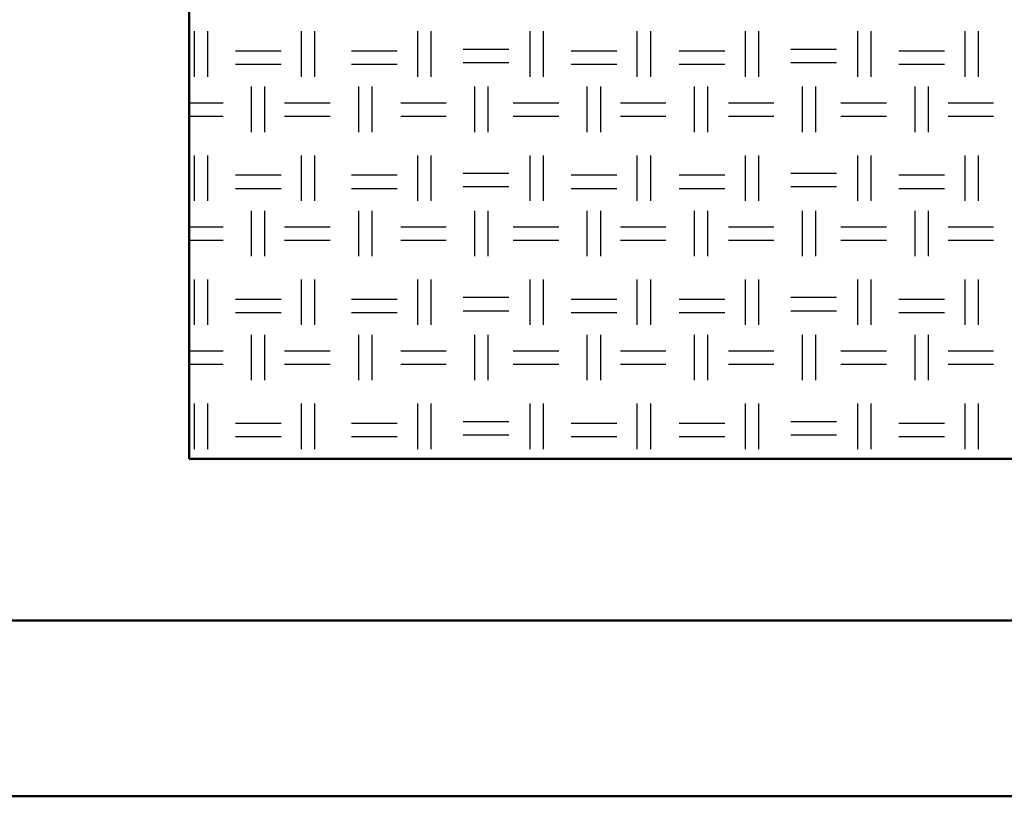
# Model space of a CAD drawing. Units: millimetres. Extents: x 515 to 7451, y 829 to 5488.
# Drawn here: x 5195 to 5475, y 829 to 1050 of the extents above; entities that cross this region are included whole.
import ezdxf

# ---------------------------------------------------------------- set-up
doc = ezdxf.new("R2010")
doc.units = ezdxf.units.MM
doc.header["$LTSCALE"] = 10
doc.layers.add('LIVELLO_1', color=7, linetype='Continuous')
doc.layers.add('Видимый контур (ГОСТ)', color=7, linetype='Continuous', lineweight=50)

msp = doc.modelspace()

# ---------------------------------------------------------------- linework, layer by layer
at = {"layer": 'LIVELLO_1'}
for points in [[(5244.54, 1033.8), (5244.54, 1033.8), (5244.54, 1046.75), (5244.54, 1046.75)], [(5248.35, 1033.8), (5248.35, 1033.8), (5248.35, 1046.75), (5248.35, 1046.75)], [(5275.02, 1033.8), (5275.02, 1033.8), (5275.02, 1046.75), (5275.02, 1046.75)], [(5278.83, 1033.8), (5278.83, 1033.8), (5278.83, 1046.75), (5278.83, 1046.75)], [(5308.04, 1033.8), (5308.04, 1033.8), (5308.04, 1046.75), (5308.04, 1046.75)], [(5311.85, 1033.8), (5311.85, 1033.8), (5311.85, 1046.75), (5311.85, 1046.75)], [(5340.04, 1033.8), (5340.04, 1033.8), (5340.04, 1046.75), (5340.04, 1046.75)], [(5343.85, 1033.8), (5343.85, 1033.8), (5343.85, 1046.75), (5343.85, 1046.75)], [(5370.52, 1033.8), (5370.52, 1033.8), (5370.52, 1046.75), (5370.52, 1046.75)], [(5374.33, 1033.8), (5374.33, 1033.8), (5374.33, 1046.75), (5374.33, 1046.75)], [(5401.26, 1033.8), (5401.26, 1033.8), (5401.26, 1046.75), (5401.26, 1046.75)], [(5405.07, 1033.8), (5405.07, 1033.8), (5405.07, 1046.75), (5405.07, 1046.75)], [(5433.26, 1033.8), (5433.26, 1033.8), (5433.26, 1046.75), (5433.26, 1046.75)], [(5437.07, 1033.8), (5437.07, 1033.8), (5437.07, 1046.75), (5437.07, 1046.75)], [(5463.74, 1033.8), (5463.74, 1033.8), (5463.74, 1046.75), (5463.74, 1046.75)], [(5467.55, 1033.8), (5467.55, 1033.8), (5467.55, 1046.75), (5467.55, 1046.75)], [(5256.22, 1041.16), (5256.22, 1041.16), (5269.18, 1041.16), (5269.18, 1041.16)], [(5289.24, 1041.16), (5289.24, 1041.16), (5302.2, 1041.16), (5302.2, 1041.16)], [(5320.99, 1041.67), (5320.99, 1041.67), (5333.95, 1041.67), (5333.95, 1041.67)], [(5351.73, 1041.16), (5351.73, 1041.16), (5364.68, 1041.16), (5364.68, 1041.16)], [(5382.46, 1041.16), (5382.46, 1041.16), (5395.42, 1041.16), (5395.42, 1041.16)], [(5414.21, 1041.67), (5414.21, 1041.67), (5427.17, 1041.67), (5427.17, 1041.67)], [(5444.95, 1041.16), (5444.95, 1041.16), (5457.9, 1041.16), (5457.9, 1041.16)], [(5256.22, 1037.35), (5256.22, 1037.35), (5269.18, 1037.35), (5269.18, 1037.35)], [(5289.24, 1037.35), (5289.24, 1037.35), (5302.2, 1037.35), (5302.2, 1037.35)], [(5320.99, 1037.86), (5320.99, 1037.86), (5333.95, 1037.86), (5333.95, 1037.86)], [(5351.73, 1037.35), (5351.73, 1037.35), (5364.68, 1037.35), (5364.68, 1037.35)], [(5382.46, 1037.35), (5382.46, 1037.35), (5395.42, 1037.35), (5395.42, 1037.35)], [(5414.21, 1037.86), (5414.21, 1037.86), (5427.17, 1037.86), (5427.17, 1037.86)], [(5444.95, 1037.35), (5444.95, 1037.35), (5457.9, 1037.35), (5457.9, 1037.35)], [(5260.8, 1018.05), (5260.8, 1018.05), (5260.8, 1031), (5260.8, 1031)], [(5264.61, 1018.05), (5264.61, 1018.05), (5264.61, 1031), (5264.61, 1031)], [(5291.28, 1018.05), (5291.28, 1018.05), (5291.28, 1031), (5291.28, 1031)], [(5295.09, 1018.05), (5295.09, 1018.05), (5295.09, 1031), (5295.09, 1031)], [(5324.3, 1018.05), (5324.3, 1018.05), (5324.3, 1031), (5324.3, 1031)], [(5328.11, 1018.05), (5328.11, 1018.05), (5328.11, 1031), (5328.11, 1031)], [(5356.3, 1018.05), (5356.3, 1018.05), (5356.3, 1031), (5356.3, 1031)], [(5360.11, 1018.05), (5360.11, 1018.05), (5360.11, 1031), (5360.11, 1031)], [(5386.78, 1018.05), (5386.78, 1018.05), (5386.78, 1031), (5386.78, 1031)], [(5390.59, 1018.05), (5390.59, 1018.05), (5390.59, 1031), (5390.59, 1031)], [(5417.51, 1018.05), (5417.51, 1018.05), (5417.51, 1031), (5417.51, 1031)], [(5421.32, 1018.05), (5421.32, 1018.05), (5421.32, 1031), (5421.32, 1031)], [(5449.52, 1018.05), (5449.52, 1018.05), (5449.52, 1031), (5449.52, 1031)], [(5453.33, 1018.05), (5453.33, 1018.05), (5453.33, 1031), (5453.33, 1031)], [(5243.08, 1026.43), (5246.92, 1026.43), (5252.67, 1026.43), (5252.67, 1026.43)], [(5270.19, 1026.43), (5270.19, 1026.43), (5283.15, 1026.43), (5283.15, 1026.43)], [(5303.21, 1026.43), (5303.21, 1026.43), (5316.17, 1026.43), (5316.17, 1026.43)], [(5335.22, 1026.43), (5335.22, 1026.43), (5348.17, 1026.43), (5348.17, 1026.43)], [(5365.7, 1026.43), (5365.7, 1026.43), (5378.65, 1026.43), (5378.65, 1026.43)], [(5396.43, 1026.43), (5396.43, 1026.43), (5409.39, 1026.43), (5409.39, 1026.43)], [(5428.44, 1026.43), (5428.44, 1026.43), (5441.39, 1026.43), (5441.39, 1026.43)], [(5458.92, 1026.43), (5458.92, 1026.43), (5471.87, 1026.43), (5471.87, 1026.43)], [(5243.08, 1022.62), (5246.92, 1022.62), (5252.67, 1022.62), (5252.67, 1022.62)], [(5270.19, 1022.62), (5270.19, 1022.62), (5283.15, 1022.62), (5283.15, 1022.62)], [(5303.21, 1022.62), (5303.21, 1022.62), (5316.17, 1022.62), (5316.17, 1022.62)], [(5335.22, 1022.62), (5335.22, 1022.62), (5348.17, 1022.62), (5348.17, 1022.62)], [(5365.7, 1022.62), (5365.7, 1022.62), (5378.65, 1022.62), (5378.65, 1022.62)], [(5396.43, 1022.62), (5396.43, 1022.62), (5409.39, 1022.62), (5409.39, 1022.62)], [(5428.44, 1022.62), (5428.44, 1022.62), (5441.39, 1022.62), (5441.39, 1022.62)], [(5458.92, 1022.62), (5458.92, 1022.62), (5471.87, 1022.62), (5471.87, 1022.62)], [(5244.54, 998.49), (5244.54, 998.49), (5244.54, 1011.45), (5244.54, 1011.45)], [(5248.35, 998.49), (5248.35, 998.49), (5248.35, 1011.45), (5248.35, 1011.45)], [(5275.02, 998.49), (5275.02, 998.49), (5275.02, 1011.45), (5275.02, 1011.45)], [(5278.83, 998.49), (5278.83, 998.49), (5278.83, 1011.45), (5278.83, 1011.45)], [(5308.04, 998.49), (5308.04, 998.49), (5308.04, 1011.45), (5308.04, 1011.45)], [(5311.85, 998.49), (5311.85, 998.49), (5311.85, 1011.45), (5311.85, 1011.45)], [(5340.04, 998.49), (5340.04, 998.49), (5340.04, 1011.45), (5340.04, 1011.45)], [(5343.85, 998.49), (5343.85, 998.49), (5343.85, 1011.45), (5343.85, 1011.45)], [(5370.52, 998.49), (5370.52, 998.49), (5370.52, 1011.45), (5370.52, 1011.45)], [(5374.33, 998.49), (5374.33, 998.49), (5374.33, 1011.45), (5374.33, 1011.45)], [(5401.26, 998.49), (5401.26, 998.49), (5401.26, 1011.45), (5401.26, 1011.45)], [(5405.07, 998.49), (5405.07, 998.49), (5405.07, 1011.45), (5405.07, 1011.45)], [(5433.26, 998.49), (5433.26, 998.49), (5433.26, 1011.45), (5433.26, 1011.45)], [(5437.07, 998.49), (5437.07, 998.49), (5437.07, 1011.45), (5437.07, 1011.45)], [(5463.74, 998.49), (5463.74, 998.49), (5463.74, 1011.45), (5463.74, 1011.45)], [(5467.55, 998.49), (5467.55, 998.49), (5467.55, 1011.45), (5467.55, 1011.45)], [(5256.22, 1005.86), (5256.22, 1005.86), (5269.18, 1005.86), (5269.18, 1005.86)], [(5289.24, 1005.86), (5289.24, 1005.86), (5302.2, 1005.86), (5302.2, 1005.86)], [(5320.99, 1006.37), (5320.99, 1006.37), (5333.95, 1006.37), (5333.95, 1006.37)], [(5351.73, 1005.86), (5351.73, 1005.86), (5364.68, 1005.86), (5364.68, 1005.86)], [(5382.46, 1005.86), (5382.46, 1005.86), (5395.42, 1005.86), (5395.42, 1005.86)], [(5414.21, 1006.37), (5414.21, 1006.37), (5427.17, 1006.37), (5427.17, 1006.37)], [(5444.95, 1005.86), (5444.95, 1005.86), (5457.9, 1005.86), (5457.9, 1005.86)], [(5256.22, 1002.05), (5256.22, 1002.05), (5269.18, 1002.05), (5269.18, 1002.05)], [(5289.24, 1002.05), (5289.24, 1002.05), (5302.2, 1002.05), (5302.2, 1002.05)], [(5320.99, 1002.56), (5320.99, 1002.56), (5333.95, 1002.56), (5333.95, 1002.56)], [(5351.73, 1002.05), (5351.73, 1002.05), (5364.68, 1002.05), (5364.68, 1002.05)], [(5382.46, 1002.05), (5382.46, 1002.05), (5395.42, 1002.05), (5395.42, 1002.05)], [(5414.21, 1002.56), (5414.21, 1002.56), (5427.17, 1002.56), (5427.17, 1002.56)], [(5444.95, 1002.05), (5444.95, 1002.05), (5457.9, 1002.05), (5457.9, 1002.05)], [(5260.8, 982.74), (5260.8, 982.74), (5260.8, 995.7), (5260.8, 995.7)], [(5264.61, 982.74), (5264.61, 982.74), (5264.61, 995.7), (5264.61, 995.7)], [(5291.28, 982.74), (5291.28, 982.74), (5291.28, 995.7), (5291.28, 995.7)], [(5295.09, 982.74), (5295.09, 982.74), (5295.09, 995.7), (5295.09, 995.7)], [(5324.3, 982.74), (5324.3, 982.74), (5324.3, 995.7), (5324.3, 995.7)], [(5328.11, 982.74), (5328.11, 982.74), (5328.11, 995.7), (5328.11, 995.7)], [(5356.3, 982.74), (5356.3, 982.74), (5356.3, 995.7), (5356.3, 995.7)], [(5360.11, 982.74), (5360.11, 982.74), (5360.11, 995.7), (5360.11, 995.7)], [(5386.78, 982.74), (5386.78, 982.74), (5386.78, 995.7), (5386.78, 995.7)], [(5390.59, 982.74), (5390.59, 982.74), (5390.59, 995.7), (5390.59, 995.7)], [(5417.51, 982.74), (5417.51, 982.74), (5417.51, 995.7), (5417.51, 995.7)], [(5421.32, 982.74), (5421.32, 982.74), (5421.32, 995.7), (5421.32, 995.7)], [(5449.52, 982.74), (5449.52, 982.74), (5449.52, 995.7), (5449.52, 995.7)], [(5453.33, 982.74), (5453.33, 982.74), (5453.33, 995.7), (5453.33, 995.7)], [(5243.08, 991.13), (5246.92, 991.13), (5252.67, 991.13), (5252.67, 991.13)], [(5270.19, 991.13), (5270.19, 991.13), (5283.15, 991.13), (5283.15, 991.13)], [(5303.21, 991.13), (5303.21, 991.13), (5316.17, 991.13), (5316.17, 991.13)], [(5335.22, 991.13), (5335.22, 991.13), (5348.17, 991.13), (5348.17, 991.13)], [(5365.7, 991.13), (5365.7, 991.13), (5378.65, 991.13), (5378.65, 991.13)], [(5396.43, 991.13), (5396.43, 991.13), (5409.39, 991.13), (5409.39, 991.13)], [(5428.44, 991.13), (5428.44, 991.13), (5441.39, 991.13), (5441.39, 991.13)], [(5458.92, 991.13), (5458.92, 991.13), (5471.87, 991.13), (5471.87, 991.13)], [(5243.08, 987.32), (5246.92, 987.32), (5252.67, 987.32), (5252.67, 987.32)], [(5270.19, 987.32), (5270.19, 987.32), (5283.15, 987.32), (5283.15, 987.32)], [(5303.21, 987.32), (5303.21, 987.32), (5316.17, 987.32), (5316.17, 987.32)], [(5335.22, 987.32), (5335.22, 987.32), (5348.17, 987.32), (5348.17, 987.32)], [(5365.7, 987.32), (5365.7, 987.32), (5378.65, 987.32), (5378.65, 987.32)], [(5396.43, 987.32), (5396.43, 987.32), (5409.39, 987.32), (5409.39, 987.32)], [(5428.44, 987.32), (5428.44, 987.32), (5441.39, 987.32), (5441.39, 987.32)], [(5458.92, 987.32), (5458.92, 987.32), (5471.87, 987.32), (5471.87, 987.32)], [(5244.54, 963.19), (5244.54, 963.19), (5244.54, 976.14), (5244.54, 976.14)], [(5248.35, 963.19), (5248.35, 963.19), (5248.35, 976.14), (5248.35, 976.14)], [(5275.02, 963.19), (5275.02, 963.19), (5275.02, 976.14), (5275.02, 976.14)], [(5278.83, 963.19), (5278.83, 963.19), (5278.83, 976.14), (5278.83, 976.14)], [(5308.04, 963.19), (5308.04, 963.19), (5308.04, 976.14), (5308.04, 976.14)], [(5311.85, 963.19), (5311.85, 963.19), (5311.85, 976.14), (5311.85, 976.14)], [(5340.04, 963.19), (5340.04, 963.19), (5340.04, 976.14), (5340.04, 976.14)], [(5343.85, 963.19), (5343.85, 963.19), (5343.85, 976.14), (5343.85, 976.14)], [(5370.52, 963.19), (5370.52, 963.19), (5370.52, 976.14), (5370.52, 976.14)], [(5374.33, 963.19), (5374.33, 963.19), (5374.33, 976.14), (5374.33, 976.14)], [(5401.26, 963.19), (5401.26, 963.19), (5401.26, 976.14), (5401.26, 976.14)], [(5405.07, 963.19), (5405.07, 963.19), (5405.07, 976.14), (5405.07, 976.14)], [(5433.26, 963.19), (5433.26, 963.19), (5433.26, 976.14), (5433.26, 976.14)], [(5437.07, 963.19), (5437.07, 963.19), (5437.07, 976.14), (5437.07, 976.14)], [(5463.74, 963.19), (5463.74, 963.19), (5463.74, 976.14), (5463.74, 976.14)], [(5467.55, 963.19), (5467.55, 963.19), (5467.55, 976.14), (5467.55, 976.14)], [(5256.22, 970.55), (5256.22, 970.55), (5269.18, 970.55), (5269.18, 970.55)], [(5289.24, 970.55), (5289.24, 970.55), (5302.2, 970.55), (5302.2, 970.55)], [(5320.99, 971.06), (5320.99, 971.06), (5333.95, 971.06), (5333.95, 971.06)], [(5351.73, 970.55), (5351.73, 970.55), (5364.68, 970.55), (5364.68, 970.55)], [(5382.46, 970.55), (5382.46, 970.55), (5395.42, 970.55), (5395.42, 970.55)], [(5414.21, 971.06), (5414.21, 971.06), (5427.17, 971.06), (5427.17, 971.06)], [(5444.95, 970.55), (5444.95, 970.55), (5457.9, 970.55), (5457.9, 970.55)], [(5256.22, 966.74), (5256.22, 966.74), (5269.18, 966.74), (5269.18, 966.74)], [(5289.24, 966.74), (5289.24, 966.74), (5302.2, 966.74), (5302.2, 966.74)], [(5320.99, 967.25), (5320.99, 967.25), (5333.95, 967.25), (5333.95, 967.25)], [(5351.73, 966.74), (5351.73, 966.74), (5364.68, 966.74), (5364.68, 966.74)], [(5382.46, 966.74), (5382.46, 966.74), (5395.42, 966.74), (5395.42, 966.74)], [(5414.21, 967.25), (5414.21, 967.25), (5427.17, 967.25), (5427.17, 967.25)], [(5444.95, 966.74), (5444.95, 966.74), (5457.9, 966.74), (5457.9, 966.74)], [(5260.8, 947.44), (5260.8, 947.44), (5260.8, 960.39), (5260.8, 960.39)], [(5264.61, 947.44), (5264.61, 947.44), (5264.61, 960.39), (5264.61, 960.39)], [(5291.28, 947.44), (5291.28, 947.44), (5291.28, 960.39), (5291.28, 960.39)], [(5295.09, 947.44), (5295.09, 947.44), (5295.09, 960.39), (5295.09, 960.39)], [(5324.3, 947.44), (5324.3, 947.44), (5324.3, 960.39), (5324.3, 960.39)], [(5328.11, 947.44), (5328.11, 947.44), (5328.11, 960.39), (5328.11, 960.39)], [(5356.3, 947.44), (5356.3, 947.44), (5356.3, 960.39), (5356.3, 960.39)], [(5360.11, 947.44), (5360.11, 947.44), (5360.11, 960.39), (5360.11, 960.39)], [(5386.78, 947.44), (5386.78, 947.44), (5386.78, 960.39), (5386.78, 960.39)], [(5390.59, 947.44), (5390.59, 947.44), (5390.59, 960.39), (5390.59, 960.39)], [(5417.51, 947.44), (5417.51, 947.44), (5417.51, 960.39), (5417.51, 960.39)], [(5421.32, 947.44), (5421.32, 947.44), (5421.32, 960.39), (5421.32, 960.39)], [(5449.52, 947.44), (5449.52, 947.44), (5449.52, 960.39), (5449.52, 960.39)], [(5453.33, 947.44), (5453.33, 947.44), (5453.33, 960.39), (5453.33, 960.39)], [(5243.08, 955.82), (5246.92, 955.82), (5252.67, 955.82), (5252.67, 955.82)], [(5270.19, 955.82), (5270.19, 955.82), (5283.15, 955.82), (5283.15, 955.82)], [(5303.21, 955.82), (5303.21, 955.82), (5316.17, 955.82), (5316.17, 955.82)], [(5335.22, 955.82), (5335.22, 955.82), (5348.17, 955.82), (5348.17, 955.82)], [(5365.7, 955.82), (5365.7, 955.82), (5378.65, 955.82), (5378.65, 955.82)], [(5396.43, 955.82), (5396.43, 955.82), (5409.39, 955.82), (5409.39, 955.82)], [(5428.44, 955.82), (5428.44, 955.82), (5441.39, 955.82), (5441.39, 955.82)], [(5458.92, 955.82), (5458.92, 955.82), (5471.87, 955.82), (5471.87, 955.82)], [(5243.08, 952.01), (5246.92, 952.01), (5252.67, 952.01), (5252.67, 952.01)], [(5270.19, 952.01), (5270.19, 952.01), (5283.15, 952.01), (5283.15, 952.01)], [(5303.21, 952.01), (5303.21, 952.01), (5316.17, 952.01), (5316.17, 952.01)], [(5335.22, 952.01), (5335.22, 952.01), (5348.17, 952.01), (5348.17, 952.01)], [(5365.7, 952.01), (5365.7, 952.01), (5378.65, 952.01), (5378.65, 952.01)], [(5396.43, 952.01), (5396.43, 952.01), (5409.39, 952.01), (5409.39, 952.01)], [(5428.44, 952.01), (5428.44, 952.01), (5441.39, 952.01), (5441.39, 952.01)], [(5458.92, 952.01), (5458.92, 952.01), (5471.87, 952.01), (5471.87, 952.01)], [(5244.54, 927.88), (5244.54, 927.88), (5244.54, 940.83), (5244.54, 940.83)], [(5248.35, 927.88), (5248.35, 927.88), (5248.35, 940.83), (5248.35, 940.83)], [(5275.02, 927.88), (5275.02, 927.88), (5275.02, 940.83), (5275.02, 940.83)], [(5278.83, 927.88), (5278.83, 927.88), (5278.83, 940.83), (5278.83, 940.83)], [(5308.04, 927.88), (5308.04, 927.88), (5308.04, 940.83), (5308.04, 940.83)], [(5311.85, 927.88), (5311.85, 927.88), (5311.85, 940.83), (5311.85, 940.83)], [(5340.04, 927.88), (5340.04, 927.88), (5340.04, 940.83), (5340.04, 940.83)], [(5343.85, 927.88), (5343.85, 927.88), (5343.85, 940.83), (5343.85, 940.83)], [(5370.52, 927.88), (5370.52, 927.88), (5370.52, 940.83), (5370.52, 940.83)], [(5374.33, 927.88), (5374.33, 927.88), (5374.33, 940.83), (5374.33, 940.83)], [(5401.26, 927.88), (5401.26, 927.88), (5401.26, 940.83), (5401.26, 940.83)], [(5405.07, 927.88), (5405.07, 927.88), (5405.07, 940.83), (5405.07, 940.83)], [(5433.26, 927.88), (5433.26, 927.88), (5433.26, 940.83), (5433.26, 940.83)], [(5437.07, 927.88), (5437.07, 927.88), (5437.07, 940.83), (5437.07, 940.83)], [(5463.74, 927.88), (5463.74, 927.88), (5463.74, 940.83), (5463.74, 940.83)], [(5467.55, 927.88), (5467.55, 927.88), (5467.55, 940.83), (5467.55, 940.83)], [(5320.99, 935.75), (5320.99, 935.75), (5333.95, 935.75), (5333.95, 935.75)], [(5414.21, 935.75), (5414.21, 935.75), (5427.17, 935.75), (5427.17, 935.75)], [(5256.22, 935.25), (5256.22, 935.25), (5269.18, 935.25), (5269.18, 935.25)], [(5289.24, 935.25), (5289.24, 935.25), (5302.2, 935.25), (5302.2, 935.25)], [(5351.73, 935.25), (5351.73, 935.25), (5364.68, 935.25), (5364.68, 935.25)], [(5382.46, 935.25), (5382.46, 935.25), (5395.42, 935.25), (5395.42, 935.25)], [(5444.95, 935.25), (5444.95, 935.25), (5457.9, 935.25), (5457.9, 935.25)], [(5256.22, 931.44), (5256.22, 931.44), (5269.18, 931.44), (5269.18, 931.44)], [(5289.24, 931.44), (5289.24, 931.44), (5302.2, 931.44), (5302.2, 931.44)], [(5320.99, 931.94), (5320.99, 931.94), (5333.95, 931.94), (5333.95, 931.94)], [(5351.73, 931.44), (5351.73, 931.44), (5364.68, 931.44), (5364.68, 931.44)], [(5382.46, 931.44), (5382.46, 931.44), (5395.42, 931.44), (5395.42, 931.44)], [(5414.21, 931.94), (5414.21, 931.94), (5427.17, 931.94), (5427.17, 931.94)], [(5444.95, 931.44), (5444.95, 931.44), (5457.9, 931.44), (5457.9, 931.44)]]:
    msp.add_open_spline(points, degree=3, dxfattribs=at)
at = {"layer": 'Видимый контур (ГОСТ)'}
for p, q in [((5243.08, 1689.96), (5243.08, 925.05)), ((5243.08, 925.05), (7015.08, 925.05)), ((7015.08, 879.05), (3421.08, 879.05)), ((7015.08, 829.05), (3421.08, 829.05)), ((7015.08, 829.05), (3421.08, 829.05))]:
    msp.add_line(p, q, dxfattribs=at)

doc.saveas('drawing.dxf')
